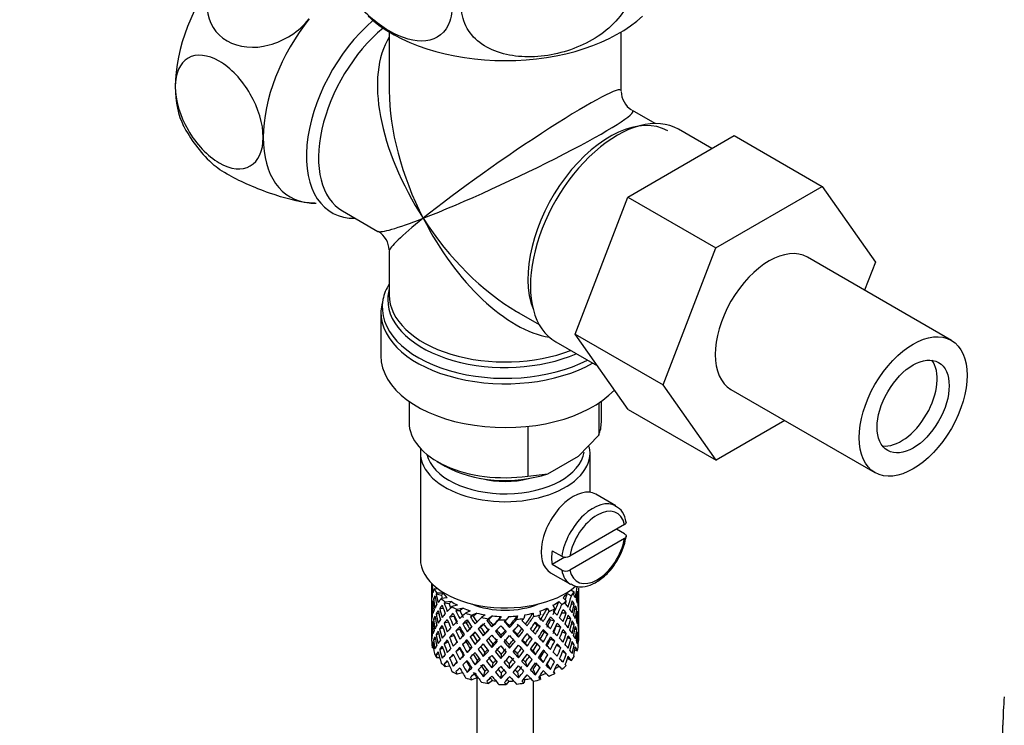
# Model space of a CAD drawing. Units: millimetres. Extents: x 0 to 1296, y 0 to 1864.
# Drawn here: x 261 to 348, y 264 to 326 of the extents above; entities that cross this region are included whole.
import ezdxf
from ezdxf import colors
from ezdxf.entities.mleader import LeaderData, LeaderLine
from ezdxf.math import Vec2, Vec3

# ---------------------------------------------------------------- set-up
doc = ezdxf.new("R2010")
doc.units = ezdxf.units.MM
doc.layers.add('DV7_Défaut', color=7, linetype='Continuous')
doc.layers.add('Défaut', color=7, linetype='Continuous')

# ---------------------------------------------------------------- blocks, each defined once
blk = doc.blocks.new('_DOT')
at = {"color": 0}
blk.add_line((0, 0), (-1, 0), dxfattribs=at)
at = {"color": 0, "const_width": 0.333}
blk.add_lwpolyline([(-0.1665, 0, 1), (0.1665, 0, 1)], format="xyb", close=True, dxfattribs=at)
blk = doc.blocks.new('SE6')
at = {"layer": 'DV7_Défaut', "color": 7, "linetype": 'Continuous'}
for p, q in [((293.776, 324.845), (293.776, 319.641)), ((314.276, 319.641), (314.276, 324.845)), ((317.272, 316.757), (315.276, 317.909)), ((322.301, 314.546), (319.351, 316.25)), ((314.865, 310.253), (324.278, 315.688)), ((324.278, 315.688), (332.056, 311.197)), ((322.643, 305.763), (332.056, 311.197)), ((332.056, 311.197), (336.751, 304.518)), ((310.204, 298.15), (314.865, 310.253)), ((314.865, 310.253), (322.643, 305.763)), ((289.65, 309.033), (292.776, 307.228)), ((317.983, 293.659), (322.643, 305.763)), ((293.776, 305.496), (293.776, 301.601)), ((343.464, 297.594), (330.736, 304.942)), ((336.751, 304.518), (335.784, 302.028)), ((293.158, 300.907), (293.031, 300.186)), ((293.026, 300.103), (293.026, 296.239)), ((305.026, 300.156), (307.022, 299.004)), ((310.204, 298.15), (317.983, 293.659)), ((314.888, 291.487), (310.204, 298.15)), ((308.501, 297.457), (312.188, 295.328)), ((322.666, 286.996), (317.983, 293.659)), ((323.986, 293.251), (336.714, 285.903)), ((295.526, 292.208), (295.526, 290.36)), ((312.29, 292.047), (312.29, 289.212)), ((312.526, 290.36), (312.526, 292.208)), ((314.888, 291.487), (322.666, 286.996)), ((306.015, 289.993), (306.015, 285.589)), ((328.743, 290.505), (322.666, 286.996)), ((310.511, 287.368), (312.29, 289.212)), ((296.526, 287.666), (296.526, 278.276)), ((307.795, 285.8), (310.511, 287.368)), ((311.526, 284.158), (311.526, 287.666)), ((298.016, 286.89), (298.723, 286.482)), ((306.015, 285.589), (307.795, 285.8)), ((313.805, 282.965), (312.037, 283.985)), ((314.575, 281.305), (309.741, 278.513)), ((314.583, 280.492), (313.876, 280.901)), ((314.575, 280.08), (309.741, 277.289)), ((308.178, 278.999), (309.026, 278.509)), ((309.311, 278.429), (308.178, 277.774)), ((309.026, 277.284), (308.178, 277.774)), ((308.037, 277.057), (309.805, 276.037)), ((297.526, 276.116), (297.526, 275.507)), ((297.602, 276.042), (297.566, 276.055)), ((297.526, 275.507), (297.526, 274.599)), ((297.549, 275.635), (297.527, 275.642)), ((298.119, 275.608), (297.772, 275.62)), ((298.404, 275.054), (297.926, 275.175)), ((298.54, 275.241), (297.984, 275.26)), ((309.506, 275.231), (309.882, 275.014)), ((309.837, 275.538), (310.138, 275.365)), ((310.388, 275.165), (310.488, 275.19)), ((310.526, 274.796), (310.526, 275.684)), ((297.526, 274.599), (297.526, 273.684)), ((297.665, 274.284), (297.564, 274.294)), ((297.875, 274.711), (297.697, 274.743)), ((298.902, 274.841), (298.378, 274.786)), ((299.068, 274.312), (298.64, 274.369)), ((299.281, 274.523), (298.733, 274.465)), ((299.797, 274.186), (299.312, 274.06)), ((308.243, 274.179), (308.409, 273.871)), ((308.761, 274.515), (309.037, 274.252)), ((309.142, 274.833), (309.43, 274.558)), ((309.876, 274.28), (310.131, 274.309)), ((310.503, 274.743), (310.526, 274.747)), ((310.526, 273.887), (310.526, 274.796)), ((297.526, 273.684), (297.526, 272.775)), ((297.55, 273.835), (297.527, 273.836)), ((298.171, 273.421), (297.919, 273.413)), ((298.563, 273.878), (298.235, 273.893)), ((300.021, 273.683), (299.667, 273.686)), ((300.297, 273.929), (299.789, 273.797)), ((300.939, 273.673), (300.52, 273.483)), ((301.531, 273.493), (301.092, 273.294)), ((302.26, 273.332), (301.931, 273.091)), ((305.776, 273.33), (305.676, 273.013)), ((306.506, 273.489), (306.538, 273.182)), ((307.099, 273.668), (307.133, 273.347)), ((307.742, 273.923), (307.9, 273.629)), ((309.025, 273.512), (309.42, 273.503)), ((310.179, 273.841), (310.357, 273.848)), ((310.389, 273.387), (310.489, 273.383)), ((310.526, 272.972), (310.526, 273.887)), ((297.526, 272.775), (297.526, 271.886)), ((297.564, 272.469), (297.662, 272.486)), ((297.87, 272.955), (297.695, 272.936)), ((299.009, 272.677), (298.629, 272.607)), ((299.504, 273.181), (299.109, 273.142)), ((300.579, 272.622), (300.27, 272.534)), ((301.206, 273.205), (300.947, 273.165)), ((302.556, 272.904), (302.407, 272.835)), ((302.909, 273.24), (302.565, 272.986)), ((303.683, 273.185), (303.465, 272.904)), ((304.352, 273.184), (304.123, 272.891)), ((305.127, 273.238), (305.031, 272.935)), ((308.041, 272.883), (308.395, 272.818)), ((309.501, 273.031), (309.821, 272.998)), ((309.889, 272.546), (310.134, 272.502)), ((310.526, 272.922), (310.503, 272.924)), ((310.526, 272.063), (310.526, 272.972)), ((297.526, 271.886), (297.526, 271.174)), ((297.527, 272.019), (297.549, 272.024)), ((297.919, 271.588), (298.155, 271.665)), ((298.539, 272.166), (298.231, 272.086)), ((300.007, 272.056), (299.653, 271.922)), ((301.189, 271.575), (300.931, 271.398)), ((301.854, 272.228), (301.648, 272.104)), ((302.093, 271.472), (302.241, 271.677)), ((302.855, 272.264), (302.945, 272.408)), ((304.419, 272.209), (304.389, 272.358)), ((305.198, 271.363), (305.108, 271.577)), ((305.509, 272.101), (305.658, 271.964)), ((306.857, 272.403), (307.116, 272.295)), ((307.48, 271.795), (307.789, 271.638)), ((308.554, 272.354), (308.948, 272.246)), ((309.063, 271.822), (309.425, 271.695)), ((310.357, 272.022), (310.187, 272.065)), ((310.488, 271.566), (310.393, 271.596)), ((310.526, 271.174), (310.526, 272.063)), ((297.566, 270.687), (297.657, 270.727)), ((297.697, 271.119), (297.86, 271.183)), ((298.629, 270.781), (298.971, 270.957)), ((299.498, 271.513), (299.104, 271.335)), ((300.571, 270.953), (300.262, 270.726)), ((301.359, 270.719), (301.564, 270.982)), ((302.855, 270.45), (302.945, 270.734)), ((303.634, 271.309), (303.664, 271.527)), ((305.96, 270.558), (305.811, 270.834)), ((306.205, 271.4), (306.411, 271.207)), ((306.865, 270.733), (307.124, 270.486)), ((308.048, 271.214), (308.402, 271.01)), ((309.821, 271.172), (309.527, 271.294)), ((310.131, 270.685), (309.908, 270.791)), ((310.5, 271.06), (310.523, 271.056)), ((297.698, 270.399), (297.586, 270.42)), ((297.926, 269.806), (298.135, 269.934)), ((298.235, 270.27), (298.511, 270.426)), ((299.653, 270.097), (300.007, 270.371)), ((300.922, 270.333), (300.664, 270.016)), ((302.241, 269.991), (302.093, 269.645)), ((303.664, 269.84), (303.634, 269.482)), ((304.419, 270.395), (304.389, 270.683)), ((305.108, 269.89), (305.198, 269.536)), ((306.489, 270.139), (306.694, 269.805)), ((307.789, 269.812), (307.48, 270.11)), ((308.948, 270.421), (308.57, 270.659)), ((309.42, 269.879), (309.102, 270.094)), ((310.182, 270.227), (310.387, 270.155)), ((298.241, 269.536), (297.984, 269.545)), ((298.64, 269.001), (298.932, 269.244)), ((299.109, 269.519), (299.458, 269.8)), ((299.754, 269.176), (299.43, 268.8)), ((300.326, 269.74), (300.018, 269.373)), ((301.564, 269.308), (301.359, 268.905)), ((302.945, 269.059), (302.855, 268.636)), ((304.389, 269.009), (304.419, 268.581)), ((305.811, 269.16), (305.96, 268.744)), ((307.13, 269.502), (307.389, 269.116)), ((308.395, 269.195), (308.041, 269.539)), ((309.533, 269.5), (309.882, 269.299)), ((299.117, 268.79), (298.733, 268.75)), ((300.266, 268.206), (299.789, 268.082)), ((300.922, 268.696), (300.664, 268.242)), ((302.241, 268.353), (302.093, 267.871)), ((303.664, 268.202), (303.634, 267.707)), ((305.108, 268.253), (305.198, 267.762)), ((306.489, 268.501), (306.694, 268.031)), ((307.727, 268.933), (308.035, 268.499)), ((308.317, 268.326), (308.409, 268.156)), ((308.761, 268.8), (309.037, 268.537)), ((301.531, 267.777), (301.092, 267.579)), ((301.526, 267.775), (301.526, 226.424)), ((302.909, 267.524), (302.565, 267.271)), ((304.352, 267.469), (304.123, 267.175)), ((305.776, 267.614), (305.676, 267.298)), ((306.526, 226.424), (306.526, 267.478)), ((307.101, 267.936), (307.133, 267.631)), ((348.024, 245.444), (348.024, 263.57))]:
    blk.add_line(p, q, dxfattribs=at)
for centre, radius, start, end in [((316.276, 319.641), 2, 181.38631, 237.18272), ((286.129, 321.944), 11.833, 206.76577, 227.07464), ((291.776, 305.496), 2, 2.58344, 58.48416), ((308.714, 281.299), 6.098, 325.3255, 351.05337), ((309.379, 279.214), 0.789, 243.40979, 297.26857), ((309.379, 277.99), 0.789, 243.41002, 297.26834)]:
    blk.add_arc(centre, radius, start, end, dxfattribs=at)
for centre, major_axis, ratio, start_param, end_param in [((282.99, 324.714), (-5.75, -9.959), 0.57735, 4.45059, 5.497787), ((290.768, 320.224), (-5.75, -9.959), 0.57735, 4.45059, 5.497787), ((294.127, 318.284), (5.425, 9.396), 0.57735, 1.021239, 3.475709), ((304.026, 330.532), (-14.216, 0), 0.57735, 0.550739, 2.593823), ((294.775, 317.91), (-5.125, -8.877), 0.57735, 4.142061, 6.283185), ((304.026, 312.569), (8.925, -13.206), 0.524124, 3.367791, 4.675269), ((282.99, 324.714), (5.75, 9.959), 0.57735, 2.356194, 2.786814), ((304.026, 312.569), (6.974, -14.332), 0.524124, 3.964111, 4.749509), ((304.026, 312.569), (-10.236, -7.124), 0.076106, 3.088675, 5.444869), ((304.026, 312.569), (-11.287, -5.302), 0.076106, 0.838316, 3.189923), ((313.926, 306.853), (5.425, 9.396), 0.57735, 0, 3.141593), ((313.278, 307.228), (5.125, 8.877), 0.57735, 0, 2.715592), ((290.768, 320.224), (5.75, 9.959), 0.57735, 2.356194, 3.403392), ((290.768, 320.224), (-5.75, -9.959), 0.57735, 0.261799, 0.348063), ((304.026, 312.569), (11.287, 5.302), 0.076106, 3.194511, 3.979909), ((304.026, 312.569), (10.236, 7.124), 0.076106, 2.303276, 3.088675), ((304.026, 312.569), (-6.974, 14.332), 0.524124, 1.607916, 2.784134), ((304.026, 312.569), (-8.925, 13.206), 0.524124, 1.533676, 2.319075), ((327.361, 299.097), (-3.375, -5.846), 0.57735, 3.141593, 6.283185), ((304.026, 300.511), (10.866, 0), 0.57735, 2.803253, 3.032797), ((304.026, 301.193), (-10.384, 0), 0.57735, 6.122376, 6.230174), ((304.026, 300.511), (10.866, 0), 0.57735, 3.032797, 5.444728), ((304.026, 301.193), (-10.384, 0), 0.57735, 6.230174, 6.283185), ((304.026, 301.193), (-10.384, 0), 0.57735, 0, 2.21987), ((304.026, 301.601), (10.25, 0), 0.57735, 3.141593, 5.31023), ((304.026, 300.103), (-11, 0), 0.57735, 6.272025, 6.283185), ((304.026, 300.103), (-11, 0), 0.57735, 0, 2.349261), ((304.026, 312.569), (-8.925, 13.206), 0.524124, -3.964111, -3.943079), ((304.026, 296.239), (-11, 0), 0.57735, 0, 2.642482), ((339.028, 292.361), (-2.25, -3.897), 0.57735, 0.237941, 2.903652), ((304.026, 290.36), (8.5, 0), 0.57735, 3.141593, 4.948585), ((304.026, 290.36), (-8.5, 0), 0.57735, 2.905397, 3.141593), ((304.026, 287.666), (-7.5, 0), 0.57735, 0, 3.271512), ((304.026, 287.666), (-7.5, 0), 0.57735, 6.200524, 6.283185), ((304.026, 288.074), (7, 0), 0.57735, 3.278572, 6.196258), ((304.026, 289.544), (7.5, 0), 0.57735, 3.926991, 5.238866), ((304.026, 288.074), (-5.1, 0), 0.57735, 1.155705, 1.985888), ((310.037, 280.521), (2, 3.464), 0.57735, 0, 3.141593), ((311.805, 279.501), (-2, -3.464), 0.57735, 3.148678, 5.309171), ((312.158, 279.297), (-1.75, -3.031), 0.57735, 2.572155, 5.281827), ((312.158, 279.297), (1.75, 3.031), 0.57735, 2.572155, 5.281827), ((310.956, 279.991), (-2, -3.464), 0.57735, 5.309171, 5.686404), ((304.026, 278.276), (-7.5, 0), 0.57735, 0, 2.550534), ((311.805, 279.501), (2, 3.464), 0.57735, 2.544811, 3.141593), ((304.026, 274.141), (-2.593, 11.02), 0.540851, 1.271031, 1.341624), ((304.026, 273.429), (-6.357, 2.931), 0.462026, 0.149479, 0.221932), ((304.026, 274.141), (-1.162, 11.272), 0.567371, 1.379042, 1.451496), ((304.026, 273.429), (-2.593, 11.02), 0.540851, 1.220794, 1.293247), ((304.026, 274.141), (6.487, -0.694), 0.582217, 3.070896, 3.14335), ((304.026, 274.141), (-6.487, 0.694), 0.582217, 6.069383, 6.164112), ((304.026, 276.643), (-6.5, 0), 0.57735, 0.275975, 0.377429), ((304.026, 273.429), (-6.487, 0.694), 0.582217, -0.315256, -0.290141), ((304.026, 274.141), (-3.799, 10.619), 0.496725, 1.298961, 1.369554), ((304.026, 273.429), (-5.988, 0.64), 0.582217, -0.354642, -0.294331), ((304.026, 274.141), (-3.506, 9.802), 0.496725, 1.303151, 1.329236), ((304.026, 276.643), (-6, 0), 0.57735, 0.416814, 0.54693), ((304.026, 276.643), (6, 0), 0.57735, -0.54983, -0.419713), ((304.026, 274.141), (3.974, 9.579), 0.469287, -1.32757, -1.266534), ((304.026, 276.643), (6.5, 0), 0.57735, -0.449008, -0.347554), ((304.026, 273.429), (4.305, 10.377), 0.469287, -1.21949, -1.194374), ((304.026, 274.141), (6.487, -0.694), 0.582217, 0.364249, 0.434842), ((304.026, 274.141), (3.228, 10.835), 0.520736, -1.353246, -1.258517), ((304.026, 273.429), (3.228, 10.835), 0.520736, -1.304869, -1.232416), ((304.026, 273.429), (-6.416, -1.941), 0.535577, 3.089785, 3.162238), ((304.026, 274.141), (1.901, 11.168), 0.556561, -1.455181, -1.382728), ((304.026, 273.429), (-6.487, 0.694), 0.582217, 6.164112, 6.237627), ((304.026, 274.141), (1.162, -11.272), 0.567371, 4.640404, 4.713919), ((304.026, 273.429), (-2.593, 11.02), 0.540851, 1.341624, 1.41514), ((304.026, 273.429), (-6.487, 0.694), 0.582217, -0.239904, -0.16745), ((304.026, 274.141), (-2.593, 11.02), 0.540851, 1.390001, 1.462455), ((304.026, 273.429), (-3.799, 10.619), 0.496725, 1.248723, 1.321177), ((304.026, 274.141), (-6.416, -1.941), 0.535577, -0.53513, -0.462676), ((304.026, 274.141), (-6.416, -1.941), 0.535577, -0.678236, -0.583507), ((304.026, 273.429), (-6.416, -1.941), 0.535577, -0.704337, -0.631884), ((304.026, 276.643), (-6.5, 0), 0.57735, 0.517636, 0.61909), ((304.026, 273.429), (-4.749, 10.113), 0.438812, 1.295223, 1.367677), ((304.026, 273.429), (-6.416, -1.941), 0.535577, -0.77969, -0.754574), ((304.026, 274.141), (-4.749, 10.113), 0.438812, 1.345461, 1.416054), ((304.026, 273.429), (-5.923, -1.791), 0.535577, -0.819075, -0.758765), ((304.026, 274.141), (-4.384, 9.335), 0.438812, 1.349651, 1.387822), ((304.026, 276.643), (-6, 0), 0.57735, 0.658475, 0.788591), ((304.026, 276.643), (-5.025, 0), 0.57735, 0.942628, 2.198965), ((304.026, 276.643), (6, 0), 0.57735, -0.791491, -0.661374), ((304.026, 274.141), (4.739, 9.074), 0.405595, -1.44573, -1.321706), ((304.026, 274.141), (5.134, 9.83), 0.405595, -1.44573, -1.351001), ((304.026, 276.643), (6.5, 0), 0.57735, -0.690669, -0.589215), ((304.026, 273.429), (5.134, 9.83), 0.405595, -1.274662, -1.249547), ((304.026, 274.141), (6.357, -2.931), 0.462026, 0.753631, 0.824224), ((304.026, 274.141), (4.305, 10.377), 0.469287, -1.390557, -1.295828), ((304.026, 273.429), (4.305, 10.377), 0.469287, -1.34218, -1.269727), ((304.026, 273.429), (6.487, -0.694), 0.582217, 0.412626, 0.485079), ((304.026, 274.141), (3.228, 10.835), 0.520736, -1.474077, -1.401623), ((304.026, 274.141), (6.487, -0.694), 0.582217, 0.243418, 0.315872), ((304.026, 273.429), (1.901, 11.168), 0.556561, -1.407866, -1.334351), ((304.026, 274.141), (6.487, -0.694), 0.582217, 0.122588, 0.196103), ((304.026, 273.429), (6.416, 1.941), 0.535577, -0.1737, -0.100185), ((304.026, 274.141), (0.391, 11.325), 0.572888, 4.712159, 4.785674), ((304.026, 273.429), (-6.487, 0.694), 0.582217, 0.001757, 0.075618), ((304.026, 274.141), (-0.391, -11.325), 0.572888, 4.759129, 4.832989), ((304.026, 273.429), (-1.162, 11.272), 0.567371, 1.451496, 1.525356), ((304.026, 274.141), (-6.416, -1.941), 0.535577, -0.415361, -0.341846), ((304.026, 273.429), (-6.416, -1.941), 0.535577, -0.583507, -0.509992), ((304.026, 274.141), (2.593, -11.02), 0.540851, 4.651363, 4.724878), ((304.026, 273.429), (-3.799, 10.619), 0.496725, 1.369554, 1.443069), ((304.026, 274.141), (-3.799, 10.619), 0.496725, 1.417931, 1.490384), ((304.026, 274.141), (-6.345, -3.723), 0.379442, -0.835266, -0.762813), ((304.026, 274.141), (-6.345, -3.723), 0.379442, -0.978373, -0.883643), ((304.026, 273.429), (-6.345, -3.723), 0.379442, -1.004474, -0.93202), ((304.026, 276.643), (-6.5, 0), 0.57735, 0.759297, 0.860751), ((304.026, 273.429), (-5.462, 9.529), 0.369829, 1.358407, 1.430861), ((304.026, 273.429), (-6.345, -3.723), 0.379442, -1.079826, -1.054711), ((304.026, 274.141), (-5.462, 9.529), 0.369829, 1.408645, 1.479238), ((304.026, 274.141), (-6.408, -4.979), 0.218488, -1.169111, -1.074381), ((304.026, 273.429), (-5.857, -3.437), 0.379442, -1.119212, -1.058901), ((304.026, 274.141), (-5.042, 8.796), 0.369829, 1.412835, 1.479238), ((304.026, 276.643), (-6, 0), 0.57735, 0.900136, 1.030252), ((304.026, 276.643), (-6.5, 0), 0.57735, 1.000958, 1.102412), ((304.026, 273.429), (-5.915, -4.596), 0.218488, -1.30995, -1.24964), ((304.026, 276.643), (-6, 0), 0.57735, 1.141797, 1.271913), ((304.026, 276.643), (6, 0), 0.57735, -1.274813, -1.144696), ((304.026, 274.141), (-5.674, -7.868), 0.247818, 1.541906, 1.66593), ((304.026, 276.643), (6.5, 0), 0.57735, -1.173991, -1.072537), ((304.026, 273.429), (6.147, 8.523), 0.247818, -1.428618, -1.403503), ((304.026, 276.643), (6, 0), 0.57735, -1.033152, -0.903035), ((304.026, 274.141), (5.296, 8.502), 0.331615, 4.76694, 4.890964), ((304.026, 274.141), (5.738, 9.211), 0.331615, -1.516245, -1.421516), ((304.026, 276.643), (6.5, 0), 0.57735, -0.93233, -0.830876), ((304.026, 273.429), (5.738, 9.211), 0.331615, -1.345178, -1.320063), ((304.026, 274.141), (6.368, -4.39), 0.297032, 0.987371, 1.057965), ((304.026, 273.429), (5.134, 9.83), 0.405595, -1.397353, -1.3249), ((304.026, 273.429), (6.357, -2.931), 0.462026, 0.802008, 0.874461), ((304.026, 274.141), (4.305, 10.377), 0.469287, 4.771798, 4.844251), ((304.026, 273.429), (4.305, 10.377), 0.469287, -1.464072, -1.390557), ((304.026, 273.429), (6.357, -2.931), 0.462026, 0.680116, 0.753631), ((304.026, 274.141), (6.357, -2.931), 0.462026, 0.6328, 0.705254), ((304.026, 273.429), (3.228, 10.835), 0.520736, -1.426761, -1.353246), ((304.026, 274.141), (6.357, -2.931), 0.462026, 0.51197, 0.585485), ((304.026, 273.429), (6.487, -0.694), 0.582217, 0.290734, 0.364249), ((304.026, 274.141), (1.901, 11.168), 0.556561, 4.707174, 4.780689), ((304.026, 273.429), (1.901, 11.168), 0.556561, 4.754144, 4.828004), ((304.026, 273.429), (6.487, -0.694), 0.582217, 0.169558, 0.243418), ((304.026, 274.141), (-0.391, -11.325), 0.572888, 1.449736, 1.523596), ((304.026, 274.141), (-6.416, -1.941), 0.535577, -0.294876, -0.221015), ((304.026, 273.429), (-6.416, -1.941), 0.535577, -0.341846, -0.268331), ((304.026, 274.141), (-0.391, -11.325), 0.572888, -1.402881, -1.329366), ((304.026, 273.429), (1.162, -11.272), 0.567371, 4.713919, 4.787434), ((304.026, 273.429), (-6.416, -1.941), 0.535577, -0.462676, -0.388816), ((304.026, 274.141), (1.162, -11.272), 0.567371, 4.760889, 4.834749), ((304.026, 273.429), (-2.593, 11.02), 0.540851, 1.462455, 1.536315), ((304.026, 274.141), (-6.345, -3.723), 0.379442, -0.715497, -0.641982), ((304.026, 273.429), (-6.345, -3.723), 0.379442, -0.883643, -0.810128), ((304.026, 274.141), (3.799, -10.619), 0.496725, 4.679292, 4.752807), ((304.026, 273.429), (-4.749, 10.113), 0.438812, 1.416054, 1.489569), ((304.026, 274.141), (-4.749, 10.113), 0.438812, 1.464431, 1.536884), ((304.026, 274.141), (-6.408, -4.979), 0.218488, -1.026005, -0.953551), ((304.026, 274.141), (-4.384, 9.335), 0.438812, 1.468466, 1.536884), ((304.026, 273.429), (-6.408, -4.979), 0.218488, -1.195212, -1.122758), ((304.026, 274.141), (5.462, -9.529), 0.369829, 4.669208, 4.741661), ((304.026, 273.429), (-5.915, -4.596), 0.218488, -1.159817, -1.126793), ((304.026, 274.141), (-5.042, 8.796), 0.369829, 1.53165, 1.600068), ((304.026, 273.429), (-5.965, 8.875), 0.290968, 1.435637, 1.508091), ((304.026, 273.429), (-6.408, -4.979), 0.218488, -1.270564, -1.245449), ((304.026, 274.141), (-5.965, 8.875), 0.290968, 1.485874, 1.556467), ((304.026, 274.141), (-5.506, 8.193), 0.290968, 1.490065, 1.556467), ((304.026, 274.141), (-6.484, -6.017), 0.076569, -1.313555, -1.218826), ((304.026, 273.429), (-6.484, -6.017), 0.076569, -1.339656, -1.267203), ((304.026, 273.429), (-5.985, -5.554), 0.076569, -1.339656, -1.271238), ((304.026, 276.643), (-6.5, 0), 0.57735, 1.242619, 1.344073), ((304.026, 273.429), (-6.288, 8.154), 0.202021, 1.524935, 1.597388), ((304.026, 273.429), (-6.484, -6.017), 0.076569, -1.415009, -1.389894), ((304.026, 274.141), (6.288, -8.154), 0.202021, 4.716765, 4.787358), ((304.026, 273.429), (-5.985, -5.554), 0.076569, -1.454394, -1.394084), ((304.026, 274.141), (5.804, -7.527), 0.202021, 4.720955, 4.787358), ((304.026, 274.141), (-6.492, -6.935), 0.046246, 1.340189, 1.434919), ((304.026, 276.643), (-6, 0), 0.57735, 1.383458, 1.513574), ((304.026, 274.141), (-5.993, -6.402), 0.046246, 1.340189, 1.464213), ((304.026, 276.643), (6.5, 0), 0.57735, 4.625873, 4.727326), ((304.026, 273.429), (-6.492, -6.935), 0.046246, 1.511257, 1.536372), ((304.026, 274.141), (6.457, -7.361), 0.101555, -1.465719, -1.395125), ((304.026, 274.141), (5.96, -6.794), 0.101555, -1.461528, -1.395125), ((304.026, 276.643), (6, 0), 0.57735, 4.766712, 4.896828), ((304.026, 274.141), (-5.898, -7.169), 0.153363, 1.446927, 1.570951), ((304.026, 274.141), (-6.39, -7.766), 0.153363, 1.446927, 1.541656), ((304.026, 273.429), (-6.39, -7.766), 0.153363, 1.495304, 1.567757), ((304.026, 276.643), (6.5, 0), 0.57735, -1.415652, -1.314198), ((304.026, 273.429), (5.999, -5.989), 0.012978, 1.334086, 1.402505), ((304.026, 273.429), (6.499, -6.488), 0.012978, 1.330051, 1.402505), ((304.026, 273.429), (6.39, 7.766), 0.153363, -1.523598, -1.498483), ((304.026, 274.141), (6.499, -6.488), 0.012978, 1.281675, 1.352268), ((304.026, 274.141), (6.147, 8.523), 0.247818, 4.683499, 4.778229), ((304.026, 273.429), (6.147, 8.523), 0.247818, 4.731876, 4.80433), ((304.026, 273.429), (5.954, -5.092), 0.144969, 1.202817, 1.243981), ((304.026, 273.429), (6.451, -5.516), 0.144969, 1.198782, 1.271236), ((304.026, 274.141), (6.451, -5.516), 0.144969, 1.150405, 1.220998), ((304.026, 273.429), (5.738, 9.211), 0.331615, -1.467868, -1.395415), ((304.026, 274.141), (6.451, -5.516), 0.144969, 1.029575, 1.102028), ((304.026, 274.141), (4.739, 9.074), 0.405595, 4.716625, 4.785043), ((304.026, 273.429), (5.878, -4.052), 0.297032, 1.039783, 1.062868), ((304.026, 273.429), (6.368, -4.39), 0.297032, 1.035748, 1.108202), ((304.026, 274.141), (5.134, 9.83), 0.405595, 4.716625, 4.789078), ((304.026, 273.429), (5.134, 9.83), 0.405595, -1.519245, -1.44573), ((304.026, 273.429), (6.368, -4.39), 0.297032, 0.913856, 0.987371), ((304.026, 274.141), (6.368, -4.39), 0.297032, 0.866541, 0.938994), ((304.026, 274.141), (6.368, -4.39), 0.297032, 0.74571, 0.819226), ((304.026, 274.141), (3.228, 10.835), 0.520736, 4.688278, 4.761793), ((304.026, 273.429), (3.228, 10.835), 0.520736, 4.735248, 4.809109), ((304.026, 273.429), (6.357, -2.931), 0.462026, 0.55894, 0.6328), ((304.026, 274.141), (-1.901, -11.168), 0.556561, 1.444751, 1.518611), ((304.026, 274.141), (6.357, -2.931), 0.462026, 0.39114, 0.465), ((304.026, 273.429), (-0.391, -11.325), 0.572888, 1.497051, 1.570566), ((304.026, 273.429), (6.487, -0.694), 0.582217, 0.049073, 0.122588), ((304.026, 274.141), (1.162, -11.272), 0.567371, 1.330665, 1.40418), ((304.026, 273.429), (-6.416, -1.941), 0.535577, -0.221015, -0.148562), ((304.026, 274.141), (-1.901, -11.168), 0.556561, -1.285974, -1.21352), ((304.026, 273.429), (-0.391, -11.325), 0.572888, -1.450196, -1.377742), ((304.026, 274.141), (-6.345, -3.723), 0.379442, -0.473836, -0.400321), ((304.026, 274.141), (-6.345, -3.723), 0.379442, -0.595012, -0.521152), ((304.026, 273.429), (-6.345, -3.723), 0.379442, -0.641982, -0.568467), ((304.026, 274.141), (1.162, -11.272), 0.567371, -1.401121, -1.327606), ((304.026, 273.429), (2.593, -11.02), 0.540851, 4.724878, 4.798393), ((304.026, 273.429), (-6.345, -3.723), 0.379442, -0.762813, -0.688952), ((304.026, 274.141), (2.593, -11.02), 0.540851, 4.771848, 4.845709), ((304.026, 273.429), (-3.799, 10.619), 0.496725, 1.490384, 1.564245), ((304.026, 274.141), (-6.408, -4.979), 0.218488, -0.78575, -0.71189), ((304.026, 274.141), (-6.408, -4.979), 0.218488, -0.906236, -0.83272), ((304.026, 273.429), (-6.408, -4.979), 0.218488, -0.953551, -0.879691), ((304.026, 273.429), (-4.749, 10.113), 0.438812, 1.536884, 1.610745), ((304.026, 273.429), (-6.408, -4.979), 0.218488, -1.074381, -1.000866), ((304.026, 274.141), (4.749, -10.113), 0.438812, 4.725792, 4.799307), ((304.026, 274.141), (4.384, -9.335), 0.438812, 4.729739, 4.799307), ((304.026, 273.429), (-5.462, 9.529), 0.369829, 1.479238, 1.552753), ((304.026, 274.141), (-6.484, -6.017), 0.076569, -1.05068, -0.977165), ((304.026, 274.141), (-6.484, -6.017), 0.076569, -1.170449, -1.097995), ((304.026, 273.429), (-6.484, -6.017), 0.076569, -1.218826, -1.145311), ((304.026, 273.429), (-5.985, -5.554), 0.076569, -1.186848, -1.149257), ((304.026, 274.141), (5.042, -8.796), 0.369829, -1.490263, -1.420694), ((304.026, 273.429), (-5.965, 8.875), 0.290968, 1.556467, 1.629983), ((304.026, 274.141), (5.965, -8.875), 0.290968, -1.536748, -1.464295), ((304.026, 274.141), (5.506, -8.193), 0.290968, -1.532713, -1.464295), ((304.026, 274.141), (-6.492, -6.935), 0.046246, 1.219359, 1.291812), ((304.026, 274.141), (-5.993, -6.402), 0.046246, 1.219359, 1.287777), ((304.026, 273.429), (-6.492, -6.935), 0.046246, 1.388566, 1.46102), ((304.026, 274.141), (6.288, -8.154), 0.202021, -1.44745, -1.374997), ((304.026, 274.141), (5.804, -7.527), 0.202021, -1.443416, -1.374997), ((304.026, 273.429), (6.457, -7.361), 0.101555, -1.515956, -1.443502), ((304.026, 274.141), (-6.39, -7.766), 0.153363, 1.326096, 1.39855), ((304.026, 274.141), (-5.898, -7.169), 0.153363, 1.326096, 1.394515), ((304.026, 274.141), (5.96, -6.794), 0.101555, -1.342713, -1.274295), ((304.026, 274.141), (6.457, -7.361), 0.101555, -1.346748, -1.274295), ((304.026, 274.141), (-5.674, -7.868), 0.247818, 1.421076, 1.489495), ((304.026, 274.141), (-6.147, -8.523), 0.247818, 1.421076, 1.49353), ((304.026, 273.429), (-6.147, -8.523), 0.247818, 1.468391, 1.541906), ((304.026, 273.429), (5.999, -5.989), 0.012978, 1.212106, 1.256609), ((304.026, 273.429), (6.499, -6.488), 0.012978, 1.208159, 1.281675), ((304.026, 274.141), (6.499, -6.488), 0.012978, 1.160844, 1.233298), ((304.026, 274.141), (-5.296, -8.502), 0.331615, 1.504517, 1.572935), ((304.026, 274.141), (5.738, 9.211), 0.331615, 4.646109, 4.718563), ((304.026, 273.429), (-5.738, -9.211), 0.331615, 1.551832, 1.625347), ((304.026, 274.141), (-4.739, -9.074), 0.405595, 1.454202, 1.523771), ((304.026, 273.429), (5.954, -5.092), 0.144969, 1.080836, 1.110289), ((304.026, 273.429), (6.451, -5.516), 0.144969, 1.07689, 1.150405), ((304.026, 274.141), (-5.134, -9.83), 0.405595, 1.454202, 1.527717), ((304.026, 274.141), (-3.974, -9.579), 0.469287, 1.509374, 1.578943), ((304.026, 274.141), (6.451, -5.516), 0.144969, 0.908744, 0.982259), ((304.026, 274.141), (4.305, 10.377), 0.469287, 4.650967, 4.724482), ((304.026, 273.429), (-4.305, -10.377), 0.469287, 1.556345, 1.630205), ((304.026, 273.429), (6.368, -4.39), 0.297032, 0.792681, 0.866541), ((304.026, 274.141), (-3.228, -10.835), 0.520736, 1.425855, 1.499715), ((304.026, 274.141), (6.368, -4.39), 0.297032, 0.62488, 0.69874), ((304.026, 273.429), (-1.901, -11.168), 0.556561, 1.492066, 1.565581), ((304.026, 273.429), (6.357, -2.931), 0.462026, 0.438455, 0.51197), ((304.026, 274.141), (-0.391, -11.325), 0.572888, 1.328905, 1.40242), ((304.026, 273.429), (-0.391, -11.325), 0.572888, 1.377282, 1.449736), ((304.026, 273.429), (6.357, -2.931), 0.462026, 0.318686, 0.39114), ((304.026, 274.141), (1.162, -11.272), 0.567371, 1.209835, 1.282288), ((304.026, 274.141), (6.357, -2.931), 0.462026, 0.270309, 0.343824), ((304.026, 273.429), (-1.901, -11.168), 0.556561, -1.273935, -1.239621), ((304.026, 270.928), (-6.5, 0), 0.57735, 0.034314, 0.135768), ((304.026, 274.141), (-6.345, -3.723), 0.379442, -0.351944, -0.279491), ((304.026, 273.429), (-6.345, -3.723), 0.379442, -0.400321, -0.329728), ((304.026, 274.141), (-1.901, -11.168), 0.556561, -1.163283, -1.138168), ((304.026, 273.429), (-0.391, -11.325), 0.572888, -1.329366, -1.234636), ((304.026, 273.429), (-6.345, -3.723), 0.379442, -0.521152, -0.448698), ((304.026, 274.141), (-0.391, -11.325), 0.572888, -1.280989, -1.208535), ((304.026, 273.429), (1.162, -11.272), 0.567371, -1.448436, -1.375983), ((304.026, 274.141), (-6.408, -4.979), 0.218488, -0.664575, -0.59106), ((304.026, 273.429), (-6.408, -4.979), 0.218488, -0.83272, -0.759205), ((304.026, 274.141), (2.593, -11.02), 0.540851, -1.390161, -1.316646), ((304.026, 273.429), (3.799, -10.619), 0.496725, 4.752807, 4.826323), ((304.026, 274.141), (3.799, -10.619), 0.496725, -1.483408, -1.409547), ((304.026, 274.141), (-6.484, -6.017), 0.076569, -0.930195, -0.856334), ((304.026, 274.141), (3.506, -9.802), 0.496725, -1.47949, -1.409547), ((304.026, 273.429), (-6.484, -6.017), 0.076569, -1.097995, -1.024135), ((304.026, 274.141), (4.749, -10.113), 0.438812, -1.436908, -1.363047), ((304.026, 273.429), (-5.985, -5.554), 0.076569, -1.053038, -1.028052), ((304.026, 274.141), (4.384, -9.335), 0.438812, -1.43299, -1.363047), ((304.026, 273.429), (5.462, -9.529), 0.369829, 4.741661, 4.815521), ((304.026, 274.141), (5.462, -9.529), 0.369829, -1.494209, -1.420694), ((304.026, 274.141), (-6.492, -6.935), 0.046246, 1.098528, 1.172043), ((304.026, 274.141), (-5.993, -6.402), 0.046246, 1.098528, 1.137647), ((304.026, 273.429), (-6.492, -6.935), 0.046246, 1.145499, 1.219359), ((304.026, 273.429), (5.965, -8.875), 0.290968, -1.464295, -1.390434), ((304.026, 273.429), (-6.492, -6.935), 0.046246, 1.266674, 1.340189), ((304.026, 274.141), (5.965, -8.875), 0.290968, -1.416979, -1.343464), ((304.026, 274.141), (5.506, -8.193), 0.290968, -1.413033, -1.343464), ((304.026, 273.429), (6.288, -8.154), 0.202021, -1.495827, -1.422312), ((304.026, 274.141), (-6.39, -7.766), 0.153363, 1.205266, 1.278781), ((304.026, 274.141), (-5.898, -7.169), 0.153363, 1.205266, 1.274835), ((304.026, 273.429), (-6.39, -7.766), 0.153363, 1.373412, 1.446927), ((304.026, 274.141), (6.288, -8.154), 0.202021, -1.327682, -1.254166), ((304.026, 274.141), (5.804, -7.527), 0.202021, -1.323735, -1.254166), ((304.026, 274.141), (-5.674, -7.868), 0.247818, 1.300246, 1.369814), ((304.026, 273.429), (6.457, -7.361), 0.101555, -1.395125, -1.32161), ((304.026, 274.141), (-6.147, -8.523), 0.247818, 1.300246, 1.373761), ((304.026, 274.141), (6.457, -7.361), 0.101555, -1.226979, -1.153464), ((304.026, 274.141), (5.96, -6.794), 0.101555, -1.198943, -1.153464), ((304.026, 274.141), (-5.296, -8.502), 0.331615, 1.383686, 1.453255), ((304.026, 274.141), (-5.738, -9.211), 0.331615, 1.383686, 1.457201), ((304.026, 273.429), (-5.738, -9.211), 0.331615, 1.430656, 1.504517), ((304.026, 274.141), (-4.739, -9.074), 0.405595, 1.333371, 1.403314), ((304.026, 273.429), (5.999, -5.989), 0.012978, 1.090901, 1.124057), ((304.026, 273.429), (6.499, -6.488), 0.012978, 1.086984, 1.160844), ((304.026, 274.141), (6.499, -6.488), 0.012978, 1.040014, 1.113529), ((304.026, 273.429), (-5.134, -9.83), 0.405595, 1.501172, 1.575032), ((304.026, 274.141), (-3.974, -9.579), 0.469287, 1.388544, 1.458487), ((304.026, 273.429), (6.451, -5.516), 0.144969, 0.955714, 1.029575), ((304.026, 274.141), (-4.305, -10.377), 0.469287, 1.388544, 1.462404), ((304.026, 273.429), (-4.305, -10.377), 0.469287, 1.435859, 1.509374), ((304.026, 273.429), (6.451, -5.516), 0.144969, 0.835229, 0.908744), ((304.026, 274.141), (6.451, -5.516), 0.144969, 0.787914, 0.861774), ((304.026, 273.429), (-3.228, -10.835), 0.520736, 1.47317, 1.546686), ((304.026, 274.141), (6.451, -5.516), 0.144969, 0.667083, 0.740598), ((304.026, 273.429), (6.368, -4.39), 0.297032, 0.672195, 0.74571), ((304.026, 274.141), (-1.901, -11.168), 0.556561, 1.32392, 1.397435), ((304.026, 273.429), (-1.901, -11.168), 0.556561, 1.372297, 1.444751), ((304.026, 273.429), (6.368, -4.39), 0.297032, 0.552426, 0.62488), ((304.026, 274.141), (-0.391, -11.325), 0.572888, 1.208075, 1.280528), ((304.026, 274.141), (6.368, -4.39), 0.297032, 0.504049, 0.577565), ((304.026, 274.141), (6.368, -4.39), 0.297032, 0.383219, 0.455672), ((304.026, 273.429), (1.162, -11.272), 0.567371, 1.260072, 1.330665), ((304.026, 273.429), (6.357, -2.931), 0.462026, 0.17558, 0.270309), ((304.026, 270.928), (-6.5, 0), 0.57735, 0.275975, 0.377429), ((304.026, 274.141), (-6.408, -4.979), 0.218488, -0.542683, -0.470229), ((304.026, 273.429), (-6.408, -4.979), 0.218488, -0.59106, -0.520466), ((304.026, 273.429), (1.162, -11.272), 0.567371, -1.327606, -1.232876), ((304.026, 273.429), (-6.408, -4.979), 0.218488, -0.71189, -0.639436), ((304.026, 274.141), (1.162, -11.272), 0.567371, -1.279229, -1.206775), ((304.026, 273.429), (2.593, -11.02), 0.540851, -1.437477, -1.365023), ((304.026, 274.141), (-6.484, -6.017), 0.076569, -0.809019, -0.735504), ((304.026, 273.429), (-6.484, -6.017), 0.076569, -0.856334, -0.783881), ((304.026, 273.429), (3.799, -10.619), 0.496725, -1.409547, -1.337094), ((304.026, 273.429), (-6.484, -6.017), 0.076569, -0.977165, -0.90365), ((304.026, 274.141), (3.799, -10.619), 0.496725, -1.362232, -1.288717), ((304.026, 274.141), (3.506, -9.802), 0.496725, -1.358286, -1.288717), ((304.026, 273.429), (4.749, -10.113), 0.438812, -1.483878, -1.410363), ((304.026, 274.141), (-6.492, -6.935), 0.046246, 0.977698, 1.051558), ((304.026, 274.141), (-5.993, -6.402), 0.046246, 0.977698, 1.004654), ((304.026, 273.429), (-6.492, -6.935), 0.046246, 1.025013, 1.098528), ((304.026, 274.141), (4.384, -9.335), 0.438812, -1.311786, -1.242217), ((304.026, 273.429), (5.462, -9.529), 0.369829, -1.420694, -1.347179), ((304.026, 274.141), (5.462, -9.529), 0.369829, -1.373724, -1.299863), ((304.026, 274.141), (5.042, -8.796), 0.369829, -1.369806, -1.299863), ((304.026, 274.141), (-6.39, -7.766), 0.153363, 1.084435, 1.158296), ((304.026, 274.141), (-5.898, -7.169), 0.153363, 1.084435, 1.125266), ((304.026, 273.429), (-6.39, -7.766), 0.153363, 1.252236, 1.326096), ((304.026, 274.141), (5.965, -8.875), 0.290968, -1.296494, -1.222634), ((304.026, 274.141), (5.506, -8.193), 0.290968, -1.292577, -1.222634), ((304.026, 273.429), (6.288, -8.154), 0.202021, -1.374997, -1.301137), ((304.026, 274.141), (-6.147, -8.523), 0.247818, 1.179415, 1.253275), ((304.026, 274.141), (-5.674, -7.868), 0.247818, 1.179415, 1.249358), ((304.026, 273.429), (-6.147, -8.523), 0.247818, 1.347216, 1.421076), ((304.026, 274.141), (6.288, -8.154), 0.202021, -1.207196, -1.133336), ((304.026, 274.141), (5.804, -7.527), 0.202021, -1.179892, -1.133336), ((304.026, 274.141), (-5.296, -8.502), 0.331615, 1.262856, 1.332799), ((304.026, 273.429), (6.457, -7.361), 0.101555, -1.274295, -1.200434), ((304.026, 274.141), (-5.738, -9.211), 0.331615, 1.262856, 1.336716), ((304.026, 273.429), (-5.738, -9.211), 0.331615, 1.310171, 1.383686), ((304.026, 273.429), (6.457, -7.361), 0.101555, -1.153464, -1.079949), ((304.026, 274.141), (6.457, -7.361), 0.101555, -1.106494, -1.032634), ((304.026, 274.141), (5.96, -6.794), 0.101555, -1.067033, -1.032634), ((304.026, 274.141), (-5.134, -9.83), 0.405595, 1.333371, 1.407232), ((304.026, 273.429), (-5.134, -9.83), 0.405595, 1.380687, 1.454202), ((304.026, 274.141), (-3.974, -9.579), 0.469287, 1.267713, 1.337282), ((304.026, 273.429), (6.499, -6.488), 0.012978, 0.966498, 1.040014), ((304.026, 274.141), (6.499, -6.488), 0.012978, 0.919183, 0.993043), ((304.026, 274.141), (6.499, -6.488), 0.012978, 0.798353, 0.871868), ((304.026, 274.141), (-3.228, -10.835), 0.520736, 1.305025, 1.37854), ((304.026, 273.429), (-3.228, -10.835), 0.520736, 1.353402, 1.425855), ((304.026, 273.429), (6.451, -5.516), 0.144969, 0.71546, 0.787914), ((304.026, 274.141), (-1.901, -11.168), 0.556561, 1.20309, 1.275543), ((304.026, 274.141), (6.451, -5.516), 0.144969, 0.546253, 0.618706), ((304.026, 273.429), (-0.391, -11.325), 0.572888, 1.258312, 1.328905), ((304.026, 273.429), (6.368, -4.39), 0.297032, 0.40932, 0.504049), ((304.026, 270.928), (6.5, 0), 0.57735, 6.075839, 6.177292), ((304.026, 274.141), (6.368, -4.39), 0.297032, 0.307867, 0.332982), ((304.026, 274.141), (-0.391, -11.325), 0.572888, -1.158298, -1.133183), ((304.026, 270.928), (-6.5, 0), 0.57735, 0.517636, 0.61909), ((304.026, 274.141), (-6.484, -6.017), 0.076569, -0.687127, -0.614673), ((304.026, 273.429), (-6.484, -6.017), 0.076569, -0.735504, -0.664911), ((304.026, 274.141), (1.162, -11.272), 0.567371, -1.156538, -1.131423), ((304.026, 273.429), (2.593, -11.02), 0.540851, -1.316646, -1.221917), ((304.026, 274.141), (2.593, -11.02), 0.540851, -1.268269, -1.195816), ((304.026, 274.141), (-6.492, -6.935), 0.046246, 0.736037, 0.80849), ((304.026, 274.141), (-6.492, -6.935), 0.046246, 0.856867, 0.930383), ((304.026, 273.429), (-6.492, -6.935), 0.046246, 0.905244, 0.977698), ((304.026, 274.141), (3.506, -9.802), 0.496725, -1.236305, -1.167886), ((304.026, 273.429), (4.749, -10.113), 0.438812, -1.363047, -1.290594), ((304.026, 274.141), (4.749, -10.113), 0.438812, -1.315732, -1.242217), ((304.026, 274.141), (-6.39, -7.766), 0.153363, 0.963605, 1.03712), ((304.026, 274.141), (-5.898, -7.169), 0.153363, 0.963605, 0.992169), ((304.026, 273.429), (-6.39, -7.766), 0.153363, 1.131751, 1.205266), ((304.026, 274.141), (5.462, -9.529), 0.369829, -1.252548, -1.179033), ((304.026, 274.141), (5.042, -8.796), 0.369829, -1.248602, -1.179033), ((304.026, 273.429), (5.965, -8.875), 0.290968, -1.343464, -1.269949), ((304.026, 274.141), (-6.147, -8.523), 0.247818, 1.058585, 1.1321), ((304.026, 274.141), (-5.674, -7.868), 0.247818, 1.058585, 1.099484), ((304.026, 273.429), (-6.147, -8.523), 0.247818, 1.22673, 1.300246), ((304.026, 274.141), (5.965, -8.875), 0.290968, -1.175318, -1.101803), ((304.026, 274.141), (5.506, -8.193), 0.290968, -1.148007, -1.101803), ((304.026, 274.141), (-5.296, -8.502), 0.331615, 1.142025, 1.211594), ((304.026, 273.429), (6.288, -8.154), 0.202021, -1.254166, -1.180651), ((304.026, 274.141), (-5.738, -9.211), 0.331615, 1.142025, 1.21554), ((304.026, 274.141), (6.288, -8.154), 0.202021, -1.086021, -1.012505), ((304.026, 274.141), (5.804, -7.527), 0.202021, -1.0476, -1.012505), ((304.026, 274.141), (-4.739, -9.074), 0.405595, 1.212541, 1.28211), ((304.026, 274.141), (-5.134, -9.83), 0.405595, 1.212541, 1.286056), ((304.026, 273.429), (-5.134, -9.83), 0.405595, 1.260918, 1.333371), ((304.026, 274.141), (-3.974, -9.579), 0.469287, 1.146883, 1.215302), ((304.026, 273.429), (6.457, -7.361), 0.101555, -1.032634, -0.96018), ((304.026, 274.141), (6.457, -7.361), 0.101555, -0.985318, -0.911803), ((304.026, 274.141), (-4.305, -10.377), 0.469287, 1.267713, 1.341229), ((304.026, 273.429), (-4.305, -10.377), 0.469287, 1.31609, 1.388544), ((304.026, 274.141), (-2.979, -10.001), 0.520736, 1.184194, 1.252613), ((304.026, 273.429), (6.499, -6.488), 0.012978, 0.84673, 0.919183), ((304.026, 274.141), (-3.228, -10.835), 0.520736, 1.184194, 1.256648), ((304.026, 273.429), (-3.228, -10.835), 0.520736, 1.234431, 1.305025), ((304.026, 273.429), (5.999, -5.989), 0.012978, 0.674329, 0.712653), ((304.026, 273.429), (6.499, -6.488), 0.012978, 0.703623, 0.798353), ((304.026, 274.141), (6.499, -6.488), 0.012978, 0.677522, 0.749976), ((304.026, 273.429), (-1.901, -11.168), 0.556561, 1.253327, 1.32392), ((304.026, 273.429), (6.451, -5.516), 0.144969, 0.572354, 0.667083), ((304.026, 270.928), (6.5, 0), 0.57735, -0.449008, -0.347554), ((304.026, 274.141), (6.451, -5.516), 0.144969, 0.4709, 0.496015), ((304.026, 270.928), (-6.5, 0), 0.57735, 0.759297, 0.860751), ((304.026, 273.429), (-6.492, -6.935), 0.046246, 0.786274, 0.856867), ((304.026, 274.141), (2.593, -11.02), 0.540851, -1.145579, -1.120463), ((304.026, 273.429), (3.799, -10.619), 0.496725, -1.288717, -1.193988), ((304.026, 274.141), (3.799, -10.619), 0.496725, -1.24034, -1.167886), ((304.026, 274.141), (-6.39, -7.766), 0.153363, 0.842774, 0.915228), ((304.026, 273.429), (-6.39, -7.766), 0.153363, 0.893012, 0.963605), ((304.026, 274.141), (3.506, -9.802), 0.496725, -1.113459, -1.053148), ((304.026, 273.429), (4.749, -10.113), 0.438812, -1.242217, -1.147487), ((304.026, 273.429), (-6.39, -7.766), 0.153363, 1.011982, 1.084435), ((304.026, 274.141), (4.749, -10.113), 0.438812, -1.19384, -1.121386), ((304.026, 274.141), (4.384, -9.335), 0.438812, -1.189805, -1.121386), ((304.026, 273.429), (5.462, -9.529), 0.369829, -1.299863, -1.22741), ((304.026, 274.141), (-6.147, -8.523), 0.247818, 0.937754, 1.010208), ((304.026, 274.141), (-5.674, -7.868), 0.247818, 0.937754, 0.96582), ((304.026, 273.429), (-6.147, -8.523), 0.247818, 1.106961, 1.179415), ((304.026, 274.141), (5.462, -9.529), 0.369829, -1.130656, -1.058202), ((304.026, 274.141), (5.042, -8.796), 0.369829, -1.102611, -1.058202), ((304.026, 273.429), (5.965, -8.875), 0.290968, -1.222634, -1.15018), ((304.026, 274.141), (-5.738, -9.211), 0.331615, 1.021195, 1.093648), ((304.026, 274.141), (-5.296, -8.502), 0.331615, 1.021195, 1.060559), ((304.026, 273.429), (-5.738, -9.211), 0.331615, 1.190402, 1.262856), ((304.026, 274.141), (5.965, -8.875), 0.290968, -1.053426, -0.980973), ((304.026, 274.141), (5.506, -8.193), 0.290968, -1.014949, -0.980973), ((304.026, 274.141), (-4.739, -9.074), 0.405595, 1.09171, 1.160129), ((304.026, 273.429), (6.288, -8.154), 0.202021, -1.133336, -1.060882), ((304.026, 274.141), (-5.134, -9.83), 0.405595, 1.09171, 1.164164), ((304.026, 274.141), (6.288, -8.154), 0.202021, -0.964129, -0.891675), ((304.026, 274.141), (-4.305, -10.377), 0.469287, 1.146883, 1.219337), ((304.026, 273.429), (-4.305, -10.377), 0.469287, 1.19712, 1.267713), ((304.026, 270.928), (6, 0), 0.57735, -1.033152, -0.924573), ((304.026, 273.429), (6.457, -7.361), 0.101555, -0.911803, -0.817074), ((304.026, 274.141), (6.457, -7.361), 0.101555, -0.863426, -0.790973), ((304.026, 270.928), (6.5, 0), 0.57735, -0.93233, -0.830876), ((304.026, 274.141), (6.457, -7.361), 0.101555, -0.740736, -0.71562), ((304.026, 270.928), (6, 0), 0.57735, -0.743249, -0.661374), ((304.026, 270.928), (6.5, 0), 0.57735, -0.690669, -0.589215), ((304.026, 274.141), (6.499, -6.488), 0.012978, 0.60217, 0.627285), ((304.026, 270.928), (-6.5, 0), 0.57735, 1.000958, 1.102412), ((304.026, 274.141), (3.799, -10.619), 0.496725, -1.117649, -1.092534), ((304.026, 270.928), (-6, 0), 0.57735, 1.141797, 1.166681), ((304.026, 270.928), (-6.5, 0), 0.57735, 1.242619, 1.344073), ((304.026, 273.429), (-6.147, -8.523), 0.247818, 0.987991, 1.058585), ((304.026, 274.141), (4.749, -10.113), 0.438812, -1.071149, -1.046034), ((304.026, 274.141), (4.384, -9.335), 0.438812, -1.041572, -1.006648), ((304.026, 273.429), (5.462, -9.529), 0.369829, -1.179033, -1.084303), ((304.026, 270.928), (-6, 0), 0.57735, 1.383458, 1.433209), ((304.026, 273.429), (-5.738, -9.211), 0.331615, 1.071432, 1.142025), ((304.026, 274.141), (5.462, -9.529), 0.369829, -1.007965, -0.98285), ((304.026, 274.141), (5.042, -8.796), 0.369829, -0.968345, -0.943464), ((304.026, 270.928), (6, 0), 0.57735, 4.766712, 4.836783), ((304.026, 273.429), (5.965, -8.875), 0.290968, -1.101803, -1.007074), ((304.026, 270.928), (6.5, 0), 0.57735, -1.415652, -1.314198), ((304.026, 273.429), (-5.134, -9.83), 0.405595, 1.141947, 1.212541), ((304.026, 274.141), (5.965, -8.875), 0.290968, -0.930736, -0.90562), ((304.026, 270.928), (6, 0), 0.57735, -1.274813, -1.185976), ((304.026, 273.429), (6.288, -8.154), 0.202021, -1.012505, -0.917776), ((304.026, 270.928), (6.5, 0), 0.57735, -1.173991, -1.072537), ((304.026, 274.141), (6.288, -8.154), 0.202021, -0.841438, -0.816323), ((304.026, 270.928), (6.5, 0), 0.57735, 4.625873, 4.727326), ((368.727, 251.617), (-14.639, 25.356), 0.57735, 0.676483, 0.785398)]:
    blk.add_ellipse(centre, major_axis=major_axis, ratio=ratio, start_param=start_param, end_param=end_param, dxfattribs=at)
for major_axis in [(-3.375, -5.846), (2.25, 3.897)]:
    blk.add_ellipse((340.089, 291.748), major_axis=major_axis, ratio=0.57735, dxfattribs=at)
for points, knots in [([(296.249, 333.797), (297.293, 332.7), (298.24, 331.28), (299.072, 329.099), (299.256, 328.352), (299.378, 326.982), (299.319, 326.347), (298.797, 324.766), (297.994, 324.176), (296.038, 323.959), (294.899, 324.293), (293.187, 325.286), (292.628, 325.691), (291.532, 326.656), (291.002, 327.214), (289.555, 329.05), (288.75, 330.574), (288.231, 332.733), (288.168, 333.439), (288.288, 334.673), (288.467, 335.204), (289.31, 336.449), (290.247, 336.765), (291.297, 336.656)], [0, 0, 0, 0, 0.125, 0.125, 0.1875, 0.1875, 0.25, 0.25, 0.375, 0.375, 0.5, 0.5, 0.5625, 0.5625, 0.625, 0.625, 0.75, 0.75, 0.8125, 0.8125, 0.875, 0.875, 1, 1, 1, 1]), ([(311.161, 333.583), (312.606, 333.305), (313.866, 332.656), (315.023, 331.106), (315.266, 330.521), (315.437, 329.236), (315.355, 328.56), (314.65, 326.577), (313.558, 325.352), (310.903, 323.593), (309.331, 323.021), (307.016, 322.661), (306.234, 322.622), (304.741, 322.719), (304.028, 322.851), (302.011, 323.554), (300.936, 324.412), (300.207, 326.191), (300.123, 326.838), (300.283, 328.173), (300.53, 328.849), (301.667, 330.741), (302.948, 331.81), (304.397, 332.537)], [0, 0, 0, 0, 0.125, 0.125, 0.1875, 0.1875, 0.25, 0.25, 0.375, 0.375, 0.5, 0.5, 0.5625, 0.5625, 0.625, 0.625, 0.75, 0.75, 0.8125, 0.8125, 0.875, 0.875, 1, 1, 1, 1]), ([(278.924, 330.499), (278.045, 329.404), (277.585, 328.067), (277.773, 325.692), (278.413, 324.654), (280.464, 323.468), (281.836, 323.34), (284.517, 324.058), (285.812, 324.9), (286.702, 326.008)], [0, 0, 0, 0, 0.25, 0.25, 0.5, 0.5, 0.75, 0.75, 1, 1, 1, 1]), ([(282.636, 315.529), (282.636, 316.716), (282.215, 318.121), (280.78, 320.609), (279.764, 321.682), (277.734, 322.855), (276.723, 322.961), (275.271, 322.12), (274.858, 321.192), (274.858, 320.019)], [0, 0, 0, 0, 0.25, 0.25, 0.5, 0.5, 0.75, 0.75, 1, 1, 1, 1]), ([(274.858, 320.019), (274.858, 318.847), (275.278, 317.431), (276.711, 314.944), (277.718, 313.874), (279.77, 312.687), (280.778, 312.592), (282.214, 313.422), (282.636, 314.341), (282.636, 315.529)], [0, 0, 0, 0, 0.25, 0.25, 0.5, 0.5, 0.75, 0.75, 1, 1, 1, 1]), ([(286.702, 309.744), (285.812, 309.824), (284.519, 310.145), (281.84, 311.085), (280.459, 311.704), (278.835, 312.641), (278.358, 312.979), (278.051, 313.272)], [0, 0, 0, 0, 0.38483, 0.38483, 0.76966, 0.76966, 1, 1, 1, 1]), ([(314.736, 281.479), (314.694, 281.678), (314.589, 282.112), (314.261, 282.692), (313.904, 282.859), (313.757, 282.925)], [0, 0, 0, 0, 0.285337, 0.751148, 1, 1, 1, 1]), ([(314.575, 281.305), (314.669, 281.358), (314.725, 281.434), (314.728, 281.522), (314.727, 281.533), (314.725, 281.544)], [0, 0, 0, 0, 0.869918, 0.869918, 1, 1, 1, 1]), ([(314.583, 280.492), (314.677, 280.438), (314.729, 280.362), (314.725, 280.209), (314.669, 280.134), (314.575, 280.08)], [0, 0, 0, 0, 0.5, 0.5, 1, 1, 1, 1]), ([(309.852, 276.077), (309.986, 275.986), (310.323, 275.766), (311.106, 275.795), (312.021, 276.129), (312.914, 276.82), (313.531, 277.467), (313.729, 277.829), (313.729, 277.83)], [0, 0, 0, 0, 0.111397, 0.321651, 0.536913, 0.76627, 0.999354, 1, 1, 1, 1])]:
    blk.add_open_spline(points, degree=3, knots=knots, dxfattribs=at)
blk.add_open_spline([(287.194, 309.726), (287.049, 309.722), (286.885, 309.728), (286.702, 309.744)], degree=3, dxfattribs=at)

msp = doc.modelspace()

# ---------------------------------------------------------------- block references
at = {"layer": 'Défaut'}
msp.add_blockref('SE6', (0, 0), dxfattribs=at)

# ---------------------------------------------------------------- leaders
at = {"layer": 'Défaut', "color": 7, "linetype": 'Continuous'}
ml = msp.add_multileader_mtext('Standard', dxfattribs=at)
ml.set_content('{\\pxsm0.9;\\fSolid Edge ISO|b1||i0||c0|p34;\\W1.;11/08/2021\\P}', color=256)
ml.set_leader_properties()
ml.set_arrow_properties(name='DOT')
ml.build(insert=Vec2(0, 0))
ml.multileader.update_dxf_attribs({"leader_type": 0, "dogleg_length": 0, "arrow_head_size": 12})
ctx = ml.context
ctx.base_point, ctx.char_height, ctx.arrow_head_size, ctx.landing_gap_size = Vec3(967.316, 1857.295), 12, 12, 4.2
notes = []
notes.append((ctx, [(0, (0, 0, 0), (0, 0), (1, 0), 1, [])]))
ctx.mtext.insert = Vec3(969.316, 1863.415)
ml = msp.add_multileader_mtext('Standard', dxfattribs=at)
ml.set_content('{\\pxsm0.9;\\fArial|b1||i0||c0|p34;\\W1.;172E\\P}', color=256)
ml.set_leader_properties()
ml.set_arrow_properties(name='DOT')
ml.build(insert=Vec2(0, 0))
ml.multileader.update_dxf_attribs({"leader_type": 0, "dogleg_length": 0, "arrow_head_size": 12})
ctx = ml.context
ctx.base_point, ctx.char_height, ctx.arrow_head_size, ctx.landing_gap_size = Vec3(248.19, 1857.23), 12, 12, 4.2
notes.append((ctx, [(0, (0, 0, 0), (0, 0), (1, 0), 1, [])]))
ctx.mtext.insert = Vec3(250.19, 1863.23)
for ctx, leaders in notes:
    for number, flags, end, landing, length, lines in leaders:
        leader = LeaderData()
        leader.index, (leader.has_last_leader_line, leader.has_dogleg_vector, leader.attachment_direction) = number, flags
        leader.last_leader_point, leader.dogleg_vector, leader.dogleg_length = Vec3(end), Vec3(landing), length
        for number, points, colour, breaks in lines:
            line = LeaderLine()
            line.index, line.vertices, line.color, line.breaks = number, Vec3.list(points), colors.encode_raw_color(colour), breaks
            leader.lines.append(line)
        ctx.leaders.append(leader)

doc.saveas('drawing.dxf')
